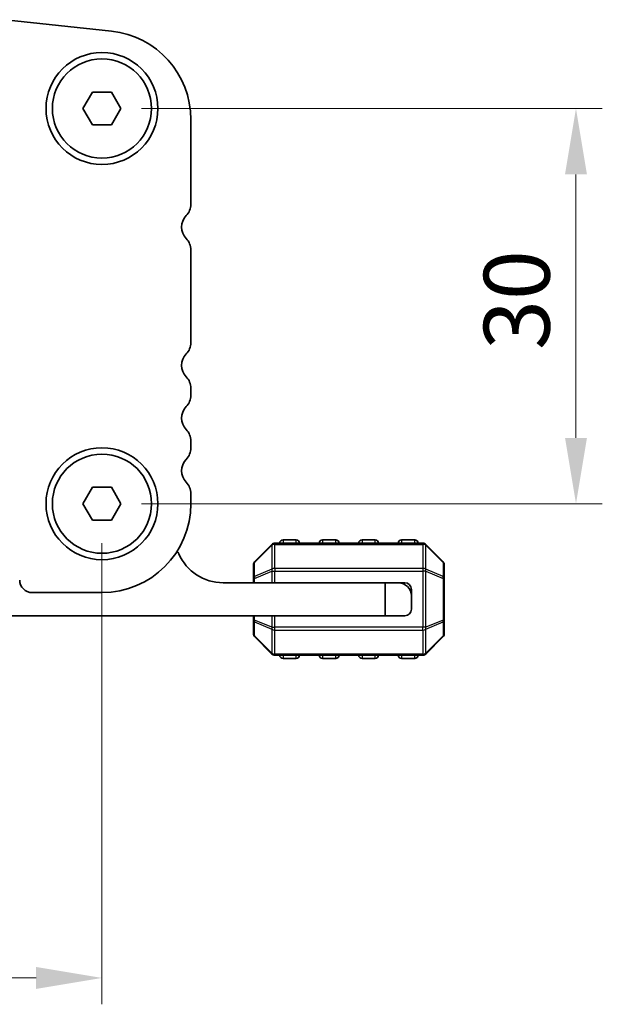
# Model space of a CAD drawing. Units: millimetres. Extents: x 0 to 5208, y 0 to 843.
# Drawn here: x 1386 to 1430, y 322 to 397 of the extents above; entities that cross this region are included whole.
import ezdxf

# ---------------------------------------------------------------- set-up
doc = ezdxf.new("R2010")
doc.units = ezdxf.units.MM
for name, color, linetype, lineweight in [('Dimension (ISO)', 7, 'Continuous', 18), ('Visible (ISO)', 7, 'Continuous', 35), ('Visible Narrow (ISO)', 7, 'Continuous', 25)]:
    doc.layers.add(name, color=color, linetype=linetype, lineweight=lineweight)
doc.styles.add('Note Text (TK)', font='txt')
doc.dimstyles.new('Default - Method 1b (TK)', dxfattribs={"dimscale": 2, "dimtxt": 2.5, "dimasz": 2.5, "dimexe": 1, "dimexo": 1.5, "dimgap": 1, "dimtad": 1, "dimtoh": 1, "dimrnd": 1e-08, "dimdsep": 46, "dimtxsty": 'Note Text (TK)', "dimcen": 0.09, "dimdle": 5, "dimclrd": 100, "dimclre": 100, "dimclrt": 7, "dimadec": 1, "dimazin": 1, "dimtfac": 1, "dimtmove": 0, "dimatfit": 3, "dimfxl": 0, "dimtolj": 1, "dimlwd": -1, "dimlwe": -1, "dimarcsym": 0})

# ---------------------------------------------------------------- blocks, each defined once
blk = doc.blocks.new('*D68')
at = {"layer": 'Defpoints', "color": 0, "transparency": 16777216}
for p in [(1219.311, 360.227), (1392.311, 360.227), (1392.311, 324.227)]:
    blk.add_point(p, dxfattribs=at)
at = {"layer": 'Dimension (ISO)', "color": 100, "transparency": 16777216}
for p, q in [((1219.311, 357.227), (1219.311, 322.227)), ((1392.311, 357.227), (1392.311, 322.227)), ((1224.311, 324.227), (1387.311, 324.227))]:
    blk.add_line(p, q, dxfattribs=at)
for points in [[(1224.311, 325.06), (1224.311, 323.394), (1219.311, 324.227)], [(1387.311, 325.06), (1387.311, 323.394), (1392.311, 324.227)]]:
    blk.add_solid(points, dxfattribs=at)
at = {"layer": 'Dimension (ISO)', "color": 7, "transparency": 16777216, "insert": (1300.925, 328.727), "char_height": 5, "attachment_point": 4, "style": 'Note Text (TK)'}
blk.add_mtext('\\A1;173', dxfattribs=at)
blk = doc.blocks.new('*D87')
at = {"layer": 'Defpoints', "color": 0, "transparency": 16777216}
for p in [(1392.311, 390.227), (1392.311, 360.227), (1428.311, 360.227)]:
    blk.add_point(p, dxfattribs=at)
at = {"layer": 'Dimension (ISO)', "color": 100, "transparency": 16777216}
for p, q in [((1395.311, 390.227), (1430.311, 390.227)), ((1428.311, 385.227), (1428.311, 365.227)), ((1395.311, 360.227), (1430.311, 360.227))]:
    blk.add_line(p, q, dxfattribs=at)
for points in [[(1427.478, 385.227), (1429.144, 385.227), (1428.311, 390.227)], [(1427.478, 365.227), (1429.144, 365.227), (1428.311, 360.227)]]:
    blk.add_solid(points, dxfattribs=at)
at = {"layer": 'Dimension (ISO)', "color": 7, "transparency": 16777216, "insert": (1423.811, 371.903), "char_height": 5, "attachment_point": 4, "rotation": 90, "style": 'Note Text (TK)'}
blk.add_mtext('\\A1;30', dxfattribs=at)

msp = doc.modelspace()

# ---------------------------------------------------------------- linework, layer by layer
at = {"layer": 'Visible (ISO)'}
for p, q in [((1393.0353, 396.1004), (1384.9856, 396.9692)), ((1390.8676, 390.227), (1391.5893, 391.477)), ((1391.5893, 391.477), (1393.0326, 391.477)), ((1393.0326, 391.477), (1393.7543, 390.227)), ((1391.5893, 388.977), (1390.8676, 390.227)), ((1393.7543, 390.227), (1393.0326, 388.977)), ((1393.0326, 388.977), (1391.5893, 388.977)), ((1399.061, 382.9619), (1399.061, 389.3894)), ((1399.061, 372.4619), (1399.061, 379.492)), ((1399.061, 368.4619), (1399.061, 368.992)), ((1399.061, 364.4619), (1399.061, 364.992)), ((1390.8676, 360.227), (1391.5893, 361.477)), ((1391.5893, 361.477), (1393.0326, 361.477)), ((1393.0326, 361.477), (1393.7543, 360.227)), ((1399.061, 360.227), (1399.061, 360.992)), ((1391.5893, 358.977), (1390.8676, 360.227)), ((1393.7543, 360.227), (1393.0326, 358.977)), ((1393.0326, 358.977), (1391.5893, 358.977)), ((1407.0605, 357.477), (1406.0605, 357.477)), ((1410.0605, 357.477), (1409.0605, 357.477)), ((1413.0605, 357.477), (1412.0605, 357.477)), ((1416.0605, 357.477), (1415.0605, 357.477)), ((1405.2226, 357.1391), (1403.8983, 355.8148)), ((1416.6862, 357.227), (1405.4347, 357.227)), ((1418.2226, 355.8148), (1416.8983, 357.1391)), ((1403.8105, 355.6027), (1403.8105, 354.5542)), ((1418.3105, 354.5542), (1418.3105, 355.6027)), ((1403.8105, 354.5542), (1403.8105, 354.227)), ((1418.3105, 351.3998), (1418.3105, 354.5542)), ((1401.5105, 354.227), (1413.8105, 354.227)), ((1413.8105, 354.227), (1414.8105, 354.227)), ((1413.8105, 351.727), (1413.8105, 354.227)), ((1415.3105, 354.227), (1414.8105, 354.227)), ((1415.8105, 353.727), (1415.8105, 353.227)), ((1387.011, 353.477), (1392.311, 353.477)), ((1415.8105, 353.227), (1415.8105, 352.227)), ((1413.8105, 351.727), (1384.7105, 351.727)), ((1403.8105, 351.727), (1403.8105, 351.3998)), ((1403.8105, 351.3998), (1403.8105, 350.3512)), ((1415.3105, 351.727), (1413.8105, 351.727)), ((1418.3105, 350.3512), (1418.3105, 351.3998)), ((1403.8983, 350.1391), (1405.2226, 348.8148)), ((1416.8983, 348.8148), (1418.2226, 350.1391)), ((1405.4347, 348.727), (1416.6862, 348.727)), ((1406.0605, 348.477), (1407.0605, 348.477)), ((1409.0605, 348.477), (1410.0605, 348.477)), ((1412.0605, 348.477), (1413.0605, 348.477)), ((1415.0605, 348.477), (1416.0605, 348.477))]:
    msp.add_line(p, q, dxfattribs=at)
for centre, radius in [((1392.311, 390.227), 4.25), ((1392.311, 390.227), 3.765), ((1392.311, 360.227), 4.25), ((1392.311, 360.227), 3.765)]:
    msp.add_circle(centre, radius, dxfattribs=at)
for centre, radius, start, end in [((1392.311, 389.3894), 6.75, 0, 83.839583), ((1397.811, 382.9619), 1.25, 316.05448, 0), ((1399.611, 381.227), 1.25, 136.05448, 223.94552), ((1397.811, 379.492), 1.25, 0, 43.94552), ((1397.811, 372.4619), 1.25, 316.05448, 0), ((1399.611, 370.727), 1.25, 136.05448, 223.94552), ((1397.811, 368.992), 1.25, 0, 43.94552), ((1397.811, 368.4619), 1.25, 316.05448, 0), ((1399.611, 366.727), 1.25, 136.05448, 223.94552), ((1397.811, 364.992), 1.25, 0, 43.94552), ((1397.811, 364.4619), 1.25, 316.05448, 0), ((1399.611, 362.727), 1.25, 136.05448, 223.94552), ((1397.811, 360.992), 1.25, 0, 43.94552), ((1392.311, 360.227), 6.75, 270, 0), ((1406.0605, 357.227), 0.25, 90, 180), ((1407.0605, 357.227), 0.25, 0, 90), ((1409.0605, 357.227), 0.25, 90, 180), ((1410.0605, 357.227), 0.25, 0, 90), ((1412.0605, 357.227), 0.25, 90, 180), ((1413.0605, 357.227), 0.25, 0, 90), ((1415.0605, 357.227), 0.25, 90, 180), ((1416.0605, 357.227), 0.25, 0, 90), ((1397.6855, 356.2268), 0.5001, 23.663158, 49.694935), ((1405.4347, 356.927), 0.3, 90, 135), ((1416.6862, 356.927), 0.3, 45, 90), ((1401.5105, 357.903), 3.676, 203.663158, 270), ((1404.1105, 355.6027), 0.3, 135, 180), ((1418.0105, 355.6027), 0.3, 0, 45), ((1387.011, 354.427), 0.95, 180, 270), ((1414.8105, 353.227), 1, 0, 90), ((1415.3105, 353.727), 0.5, 0, 90), ((1415.3105, 352.227), 0.5, 270, 0), ((1404.1105, 350.3512), 0.3, 180, 225), ((1418.0105, 350.3512), 0.3, 315, 0), ((1405.4347, 349.027), 0.3, 225, 270), ((1406.0605, 348.727), 0.25, 180, 270), ((1407.0605, 348.727), 0.25, 270, 0), ((1409.0605, 348.727), 0.25, 180, 270), ((1410.0605, 348.727), 0.25, 270, 0), ((1412.0605, 348.727), 0.25, 180, 270), ((1413.0605, 348.727), 0.25, 270, 0), ((1415.0605, 348.727), 0.25, 180, 270), ((1416.0605, 348.727), 0.25, 270, 0), ((1416.6862, 349.027), 0.3, 270, 315)]:
    msp.add_arc(centre, radius, start, end, dxfattribs=at)
at = {"layer": 'Visible Narrow (ISO)'}
for p, q in [((1406.0605, 357.477), (1406.0605, 357.227)), ((1407.0605, 357.227), (1407.0605, 357.477)), ((1409.0605, 357.477), (1409.0605, 357.227)), ((1410.0605, 357.227), (1410.0605, 357.477)), ((1412.0605, 357.477), (1412.0605, 357.227)), ((1413.0605, 357.227), (1413.0605, 357.477)), ((1415.0605, 357.477), (1415.0605, 357.227)), ((1416.0605, 357.227), (1416.0605, 357.477)), ((1403.8983, 355.7527), (1405.2226, 357.077)), ((1405.2226, 357.077), (1405.2226, 355.2527)), ((1405.4347, 357.1391), (1405.4347, 357.227)), ((1405.4347, 355.3148), (1405.4347, 357.1391)), ((1405.4347, 357.1391), (1416.6862, 357.1391)), ((1416.6862, 357.1391), (1416.6862, 357.227)), ((1416.6862, 357.1391), (1416.6862, 355.3148)), ((1416.8983, 355.2527), (1416.8983, 357.077)), ((1416.8983, 357.077), (1418.2226, 355.7527)), ((1403.8983, 354.7042), (1403.8983, 355.7527)), ((1405.2226, 355.2527), (1403.8983, 354.7042)), ((1403.8983, 354.5542), (1405.2226, 355.1027)), ((1405.2226, 355.1027), (1405.4347, 355.1027)), ((1405.2226, 355.1027), (1405.2226, 354.227)), ((1405.4347, 355.3148), (1405.4347, 355.1027)), ((1416.6862, 355.3148), (1405.4347, 355.3148)), ((1405.4347, 354.227), (1405.4347, 355.1027)), ((1405.4347, 355.1027), (1416.6862, 355.1027)), ((1416.6862, 355.3148), (1416.6862, 355.1027)), ((1416.8983, 355.1027), (1416.6862, 355.1027)), ((1416.6862, 355.1027), (1416.6862, 350.8512)), ((1418.2226, 354.7042), (1416.8983, 355.2527)), ((1416.8983, 350.8512), (1416.8983, 355.1027)), ((1416.8983, 355.1027), (1418.2226, 354.5542)), ((1418.2226, 355.7527), (1418.2226, 354.7042)), ((1403.8983, 354.5542), (1403.8105, 354.5542)), ((1403.8983, 354.227), (1403.8983, 354.5542)), ((1418.3105, 354.5542), (1418.2226, 354.5542)), ((1418.2226, 354.5542), (1418.2226, 351.3998)), ((1403.8105, 351.3998), (1403.8983, 351.3998)), ((1403.8983, 351.3998), (1403.8983, 351.727)), ((1405.2226, 350.8512), (1403.8983, 351.3998)), ((1405.2226, 351.727), (1405.2226, 350.8512)), ((1405.4347, 350.8512), (1405.4347, 351.727)), ((1418.2226, 351.3998), (1416.8983, 350.8512)), ((1418.2226, 351.3998), (1418.3105, 351.3998)), ((1403.8983, 350.2012), (1403.8983, 351.2498)), ((1403.8983, 351.2498), (1405.2226, 350.7012)), ((1405.2226, 350.8512), (1405.4347, 350.8512)), ((1405.2226, 350.7012), (1405.2226, 348.877)), ((1405.4347, 350.6391), (1405.4347, 350.8512)), ((1416.6862, 350.8512), (1405.4347, 350.8512)), ((1405.4347, 350.6391), (1416.6862, 350.6391)), ((1405.4347, 348.8148), (1405.4347, 350.6391)), ((1416.6862, 350.6391), (1416.6862, 350.8512)), ((1416.8983, 350.8512), (1416.6862, 350.8512)), ((1416.6862, 350.6391), (1416.6862, 348.8148)), ((1416.8983, 350.7012), (1418.2226, 351.2498)), ((1416.8983, 348.877), (1416.8983, 350.7012)), ((1418.2226, 351.2498), (1418.2226, 350.2012)), ((1405.2226, 348.877), (1403.8983, 350.2012)), ((1418.2226, 350.2012), (1416.8983, 348.877)), ((1405.4347, 348.8148), (1405.4347, 348.727)), ((1416.6862, 348.8148), (1405.4347, 348.8148)), ((1406.0605, 348.727), (1406.0605, 348.477)), ((1407.0605, 348.477), (1407.0605, 348.727)), ((1409.0605, 348.727), (1409.0605, 348.477)), ((1410.0605, 348.477), (1410.0605, 348.727)), ((1412.0605, 348.727), (1412.0605, 348.477)), ((1413.0605, 348.477), (1413.0605, 348.727)), ((1415.0605, 348.727), (1415.0605, 348.477)), ((1416.0605, 348.477), (1416.0605, 348.727)), ((1416.6862, 348.8148), (1416.6862, 348.727))]:
    msp.add_line(p, q, dxfattribs=at)
for centre, major_axis, ratio, start_param, end_param in [((1405.4347, 356.927), (-0.2121, 0.2121), 0.2810846, 0, 0.5480284), ((1405.4347, 356.927), (0.3, 0), 0.7071068, 1.5707963, 2.3561945), ((1416.6862, 356.927), (-0.3, 0), 0.7071068, 3.9269908, 4.712389), ((1416.6862, 356.927), (0.2121, 0.2121), 0.2810846, 5.7351569, 6.2831853), ((1404.1105, 355.6027), (-0.2121, 0.2121), 0.2810846, 0, 0.5480284), ((1418.0105, 355.6027), (0.2121, 0.2121), 0.2810846, 5.7351569, 6.2831853), ((1404.1105, 355.6027), (-0.3, 0), 0.7071068, 5.4977871, 6.2831853), ((1405.4347, 355.1027), (0.1148, -0.2772), 0.6785983, 3.8903464, 4.4383748), ((1405.4347, 355.1027), (0.3, 0), 0.7071068, 1.5707963, 2.3561945), ((1416.6862, 355.1027), (-0.3, 0), 0.7071068, 3.9269908, 4.712389), ((1416.6862, 355.1027), (-0.1148, -0.2772), 0.6785983, 1.8448105, 2.3928389), ((1418.0105, 355.6027), (0.3, 0), 0.7071068, 0, 0.7853982), ((1404.1105, 354.5542), (-0.3, 0), 0.7071068, 5.4977871, 6.2831853), ((1404.1105, 354.5542), (-0.1148, 0.2772), 0.6785983, 0.7487537, 1.2967821), ((1418.0105, 354.5542), (-0.1148, -0.2772), 0.6785983, 1.8448105, 2.3928389), ((1418.0105, 354.5542), (0.3, 0), 0.7071068, 0, 0.7853982), ((1404.1105, 351.3998), (-0.3, 0), 0.7071068, 0, 0.7853982), ((1404.1105, 351.3998), (0.1148, 0.2772), 0.6785983, 1.8448105, 2.3928389), ((1418.0105, 351.3998), (0.1148, -0.2772), 0.6785983, 0.7487537, 1.2967821), ((1418.0105, 351.3998), (0.3, 0), 0.7071068, 5.4977871, 6.2831853), ((1405.4347, 350.8512), (0.1148, 0.2772), 0.6785983, 1.8448105, 2.3928389), ((1405.4347, 350.8512), (0.3, 0), 0.7071068, 3.9269908, 4.712389), ((1416.6862, 350.8512), (-0.3, 0), 0.7071068, 1.5707963, 2.3561945), ((1416.6862, 350.8512), (-0.1148, 0.2772), 0.6785983, 3.8903464, 4.4383748), ((1404.1105, 350.3512), (-0.3, 0), 0.7071068, 0, 0.7853982), ((1404.1105, 350.3512), (-0.2121, -0.2121), 0.2810846, 5.7351569, 6.2831853), ((1418.0105, 350.3512), (0.3, 0), 0.7071068, 5.4977871, 6.2831853), ((1418.0105, 350.3512), (0.2121, -0.2121), 0.2810846, 0, 0.5480284), ((1405.4347, 349.027), (-0.2121, -0.2121), 0.2810846, 5.7351569, 6.2831853), ((1405.4347, 349.027), (0.3, 0), 0.7071068, 3.9269908, 4.712389), ((1416.6862, 349.027), (-0.3, 0), 0.7071068, 1.5707963, 2.3561945), ((1416.6862, 349.027), (0.2121, -0.2121), 0.2810846, 0, 0.5480284)]:
    msp.add_ellipse(centre, major_axis=major_axis, ratio=ratio, start_param=start_param, end_param=end_param, dxfattribs=at)

# ---------------------------------------------------------------- dimensions: what is measured, and where the dimension line sits
at = {"layer": 'Dimension (ISO)', "color": 100, "true_color": 0x00ff3f}
for base, p1, angle, picture, middle in [((1428.311, 360.227), (1392.311, 390.227), 90, '*D87', (1428.311, 375.227)), ((1392.311, 324.227), (1219.311, 360.227), 180, '*D68', (1305.811, 324.227))]:
    dim = msp.add_linear_dim(base=base, p1=p1, p2=(1392.311, 360.227), angle=angle, dimstyle='Default - Method 1b (TK)', override={"dimtoh": 0, "dimdec": 2, "dimtp": 0, "dimtm": 0, "dimtdec": 2, "dimtofl": 0, "dimatfit": 1}, dxfattribs=at)
    dim.commit()
    dim.dimension.update_dxf_attribs({"geometry": picture, "text_midpoint": middle, "dimtype": 160})

doc.saveas('drawing.dxf')
